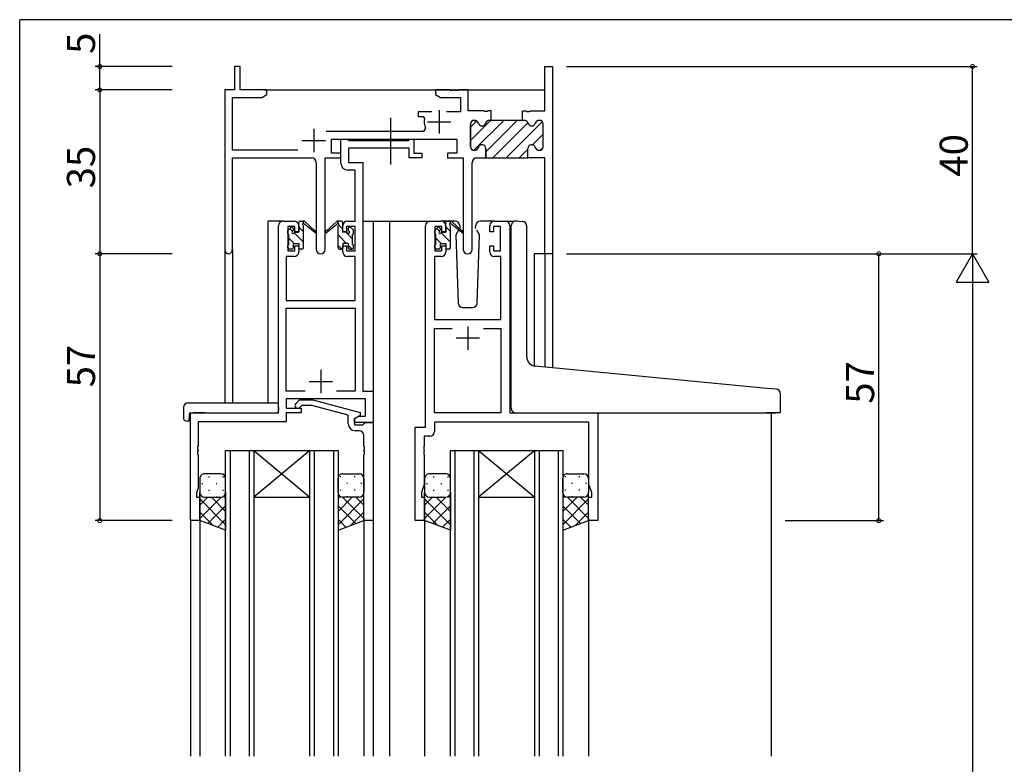
# Model space of a CAD drawing. Extents: x 0 to 793, y 0 to 564.
# Drawn here: x 3 to 213, y 402 to 561 of the extents above; entities that cross this region are included whole.
import ezdxf

# ---------------------------------------------------------------- set-up
doc = ezdxf.new("R2010")
doc.units = 0
doc.linetypes.add('YCENTER_1', pattern=[13, 10, -1, 1, -1])
for name, color, linetype in [('YKK_11', 7, 'CONTINUOUS'), ('YKK_12', 2, 'CONTINUOUS'), ('YKK_13', 4, 'CONTINUOUS'), ('YKK_D', 6, 'CONTINUOUS'), ('YKK_ZWAK', 7, 'CONTINUOUS')]:
    doc.layers.add(name, color=color, linetype=linetype)
doc.styles.get("Standard").update_dxf_attribs({"font": 'ROMANS.SHX', "bigfont": 'EXTFONT.SHX'})

# ---------------------------------------------------------------- blocks, each defined once
blk = doc.blocks.new('A201')
at = {"layer": 'YKK_ZWAK', "color": 254, "linetype": 'Continuous'}
for p in [(571, 410), (21, 35)]:
    blk.add_line(p, (21, 410), dxfattribs=at)

msp = doc.modelspace()

# ---------------------------------------------------------------- linework, layer by layer
at = {"layer": 'YKK_11', "color": 0, "linetype": 'ByBlock', "lineweight": 30}
for p, q in [((49.89, 551.4), (48.69, 551.4)), ((48.69, 551.4), (48.69, 546.4)), ((49.89, 546.4), (49.89, 551.4)), ((114.96, 541.9), (114.96, 551.4)), ((114.96, 551.4), (116.59, 551.4)), ((116.59, 551.4), (116.59, 511.4)), ((48.69, 546.4), (46.59, 546.4)), ((46.59, 546.4), (46.59, 512.22)), ((48.22, 533.53), (48.22, 544.77)), ((48.22, 544.77), (54.5, 544.77)), ((55.59, 546.4), (49.89, 546.4)), ((54.5, 544.77), (55.59, 545.4)), ((55.59, 545.4), (55.59, 546.4)), ((110.19, 539.9), (110.19, 541.9)), ((110.19, 541.9), (110.88, 541.9)), ((110.88, 541.9), (111.06, 541.78)), ((111.06, 541.78), (111.61, 541.78)), ((111.61, 541.78), (111.8, 541.9)), ((111.8, 541.9), (114.96, 541.9)), ((99.09, 534.3), (99.09, 539.1)), ((99.89, 539.9), (99.99, 539.9)), ((103.09, 539.9), (103.49, 539.9)), ((103.49, 539.9), (103.09, 539.9)), ((110.59, 539.9), (110.19, 539.9)), ((113.79, 539.9), (113.69, 539.9)), ((114.59, 534.3), (114.59, 539.1)), ((69.39, 532.9), (69.39, 535.9)), ((69.39, 535.9), (96.19, 535.9)), ((96.19, 535.9), (96.19, 532.9)), ((62.24, 533.53), (48.22, 533.53)), ((71.39, 532.9), (69.39, 532.9)), ((71.39, 531.9), (71.39, 532.9)), ((96.19, 532.9), (94.19, 532.9)), ((94.19, 532.9), (94.19, 531.9)), ((99.99, 533.5), (99.89, 533.5)), ((102.34, 531.9), (102.34, 533.9)), ((111.34, 531.9), (111.34, 533.9)), ((111.34, 531.9), (111.34, 533.9)), ((113.69, 533.5), (113.79, 533.5)), ((48.22, 512.22), (48.22, 531.9)), ((48.22, 531.9), (65.14, 531.9)), ((66.14, 530.9), (66.14, 512.35)), ((68.04, 512.35), (68.04, 531.9)), ((68.04, 531.9), (71.39, 531.9)), ((94.19, 531.9), (97.54, 531.9)), ((97.54, 531.9), (97.54, 512.35)), ((99.44, 512.35), (99.44, 530.9)), ((100.44, 531.9), (102.34, 531.9)), ((114.96, 531.9), (111.34, 531.9)), ((114.96, 511.4), (114.96, 531.9)), ((116.59, 511.4), (114.96, 511.4))]:
    msp.add_line(p, q, dxfattribs=at)
at = {"layer": 'YKK_11', "color": 0, "linetype": 'ByBlock', "lineweight": -2}
for p, q in [((94.63, 546.4), (91.59, 546.4)), ((91.59, 546.4), (91.59, 545.4)), ((91.59, 545.4), (92.68, 544.77)), ((92.68, 544.77), (96.96, 544.77)), ((94.81, 546.28), (94.63, 546.4)), ((95.36, 546.28), (94.81, 546.28)), ((95.55, 546.4), (95.36, 546.28)), ((95.63, 546.4), (95.55, 546.4)), ((95.81, 546.28), (95.63, 546.4)), ((96.36, 546.28), (95.81, 546.28)), ((96.55, 546.4), (96.36, 546.28)), ((98.59, 546.4), (96.55, 546.4)), ((96.96, 544.77), (96.96, 541.7)), ((98.59, 541.9), (98.59, 546.4)), ((90.84, 541.7), (87.89, 541.7)), ((87.89, 541.7), (87.89, 540.7)), ((87.89, 540.7), (88.98, 540.7)), ((88.98, 540.7), (89.27, 540.33)), ((96.96, 541.7), (93.94, 541.7)), ((101.88, 541.9), (98.59, 541.9)), ((102.06, 541.78), (101.88, 541.9)), ((102.61, 541.78), (102.06, 541.78)), ((102.8, 541.9), (102.61, 541.78)), ((103.49, 541.9), (102.8, 541.9)), ((103.49, 539.9), (103.49, 541.9)), ((103.49, 539.9), (103.49, 541.9)), ((99.09, 539.1), (99.09, 534.3)), ((99.99, 539.9), (99.89, 539.9)), ((103.49, 539.9), (103.09, 539.9)), ((110.19, 539.9), (103.49, 539.9)), ((110.59, 539.9), (110.19, 539.9)), ((113.79, 539.9), (113.69, 539.9)), ((114.59, 534.3), (114.59, 539.1)), ((89.04, 537.53), (68.28, 537.53)), ((89.49, 538.24), (89.04, 537.53)), ((71.39, 530.77), (71.39, 535.9)), ((71.39, 535.9), (72.72, 535.9)), ((72.72, 535.9), (72.99, 535.72)), ((72.99, 535.72), (73.18, 535.6)), ((73.18, 535.6), (85.83, 535.6)), ((85.83, 535.6), (86.01, 535.72)), ((86.01, 535.72), (86.29, 535.9)), ((86.29, 535.9), (86.99, 535.9)), ((86.99, 535.9), (86.99, 532.9)), ((85.99, 533.97), (73.02, 533.97)), ((73.02, 533.97), (73.02, 530.9)), ((85.99, 531.9), (85.99, 533.97)), ((86.99, 532.9), (88.69, 532.9)), ((88.69, 532.9), (88.69, 531.9)), ((99.89, 533.5), (99.99, 533.5)), ((102.34, 533.9), (102.34, 531.9)), ((111.34, 531.9), (111.34, 533.9)), ((111.34, 531.9), (111.34, 533.9)), ((113.69, 533.5), (113.79, 533.5)), ((73.02, 530.9), (76.09, 530.9)), ((76.09, 530.9), (76.09, 482.03)), ((88.69, 531.9), (85.99, 531.9)), ((102.34, 531.9), (111.34, 531.9)), ((74.46, 529.27), (72.89, 529.27)), ((74.46, 518.4), (74.46, 529.27)), ((58.09, 477.4), (58.09, 517.4)), ((59.09, 518.4), (61.39, 518.4)), ((62.39, 517.4), (62.39, 516.1)), ((71.79, 516.1), (71.79, 517.4)), ((72.79, 518.4), (74.46, 518.4)), ((89.49, 474.4), (89.49, 517.4)), ((90.49, 518.4), (92.79, 518.4)), ((93.79, 517.4), (93.79, 516.1)), ((103.19, 516.1), (103.19, 517.4)), ((104.19, 518.4), (106.49, 518.4)), ((107.49, 517.4), (107.49, 477.4)), ((61.59, 517.2), (60.09, 517.2)), ((60.09, 517.2), (60.09, 512)), ((61.59, 516.1), (61.59, 517.2)), ((62.39, 516.1), (61.59, 516.1)), ((72.59, 516.1), (71.79, 516.1)), ((74.46, 517.2), (72.59, 517.2)), ((72.59, 517.2), (72.59, 516.1)), ((74.46, 512), (74.46, 517.2)), ((92.99, 517.2), (91.49, 517.2)), ((91.49, 517.2), (91.49, 512)), ((92.99, 516.1), (92.99, 517.2)), ((93.79, 516.1), (92.99, 516.1)), ((103.99, 516.1), (103.19, 516.1)), ((105.49, 517.2), (103.99, 517.2)), ((103.99, 517.2), (103.99, 516.1)), ((105.49, 512), (105.49, 517.2)), ((60.09, 512), (61.59, 512)), ((61.59, 512), (61.59, 513.1)), ((61.59, 513.1), (62.39, 513.1)), ((62.39, 513.1), (62.39, 511.8)), ((71.79, 511.8), (71.79, 513.1)), ((71.79, 513.1), (72.59, 513.1)), ((72.59, 513.1), (72.59, 512)), ((72.59, 512), (74.46, 512)), ((91.49, 512), (92.99, 512)), ((92.99, 512), (92.99, 513.1)), ((92.99, 513.1), (93.79, 513.1)), ((93.79, 513.1), (93.79, 511.8)), ((103.19, 511.8), (103.19, 513.1)), ((103.19, 513.1), (103.99, 513.1)), ((103.99, 513.1), (103.99, 512)), ((103.99, 512), (105.49, 512)), ((61.39, 510.8), (59.72, 510.8)), ((59.72, 510.8), (59.72, 501.4)), ((74.46, 510.8), (72.79, 510.8)), ((74.46, 501.4), (74.46, 510.8)), ((92.79, 510.8), (91.42, 510.8)), ((91.42, 510.8), (91.42, 497.4)), ((105.56, 510.8), (104.19, 510.8)), ((105.56, 497.4), (105.56, 510.8)), ((59.72, 501.4), (74.46, 501.4)), ((59.72, 482.03), (59.72, 499.77)), ((59.72, 499.77), (74.46, 499.77)), ((74.46, 499.77), (74.46, 482.03)), ((91.42, 497.4), (105.56, 497.4)), ((91.42, 477.4), (91.42, 495.47)), ((91.42, 495.47), (95.14, 495.47)), ((101.84, 495.47), (105.56, 495.47)), ((101.84, 495.47), (105.56, 495.47)), ((105.56, 495.47), (105.56, 477.4)), ((63.74, 482.03), (59.72, 482.03)), ((63.74, 482.03), (59.72, 482.03)), ((74.46, 482.03), (70.44, 482.03)), ((76.09, 482.03), (78.29, 482.03)), ((78.29, 482.03), (78.29, 475.4)), ((76.66, 480.4), (59.72, 480.4)), ((59.72, 480.4), (59.72, 478.4)), ((61.76, 479.42), (62.54, 480.2)), ((62.54, 480.2), (65.39, 480.2)), ((65.39, 480.2), (75.49, 477.49)), ((76.66, 476.7), (76.66, 480.4)), ((39.29, 454.4), (39.29, 477.4)), ((39.29, 477.4), (58.09, 477.4)), ((59.72, 478.4), (62.89, 478.4)), ((62.89, 477.4), (59.72, 477.4)), ((59.72, 477.4), (59.72, 475.5)), ((63.04, 479), (62.61, 478.58)), ((62.89, 478.4), (62.89, 477.4)), ((65.23, 479), (63.04, 479)), ((72.99, 476.92), (65.23, 479)), ((75.49, 477.49), (75.49, 476.89)), ((105.56, 477.4), (91.42, 477.4)), ((107.49, 477.4), (126.29, 477.4)), ((126.29, 477.4), (126.29, 454.4)), ((59.72, 475.5), (40.92, 475.5)), ((40.92, 475.5), (40.92, 470.36)), ((72.99, 475.1), (72.99, 476.92)), ((75.49, 476.89), (74.29, 476.2)), ((74.29, 476.2), (75.15, 476.7)), ((74.29, 476.2), (74.29, 474.9)), ((74.29, 475.4), (74.29, 476.2)), ((78.29, 475.4), (74.29, 475.4)), ((75.15, 476.7), (76.66, 476.7)), ((76.29, 475.1), (76.59, 475.4)), ((76.59, 475.4), (78.29, 475.4)), ((78.29, 475.4), (78.29, 454.4)), ((124.36, 475.47), (91.42, 475.47)), ((91.42, 475.47), (91.42, 473.47)), ((124.36, 462.13), (124.36, 475.47)), ((74.29, 474.9), (76.09, 474.9)), ((75.29, 473.6), (74.49, 473.6)), ((76.09, 474.9), (76.29, 475.1)), ((87.29, 454.4), (87.29, 474.4)), ((87.29, 474.4), (89.49, 474.4)), ((76.29, 470.36), (76.29, 472.6)), ((90.42, 472.47), (89.22, 472.47)), ((89.22, 472.47), (89.22, 470.36)), ((40.92, 470.36), (40.8, 470.17)), ((40.8, 470.17), (40.8, 469.63)), ((40.8, 469.63), (40.92, 469.44)), ((40.92, 469.36), (40.8, 469.17)), ((40.8, 469.17), (40.8, 468.63)), ((40.92, 469.44), (40.92, 469.36)), ((76.41, 470.17), (76.29, 470.36)), ((76.29, 469.44), (76.41, 469.63)), ((76.29, 469.36), (76.29, 469.44)), ((76.41, 469.17), (76.29, 469.36)), ((76.41, 469.63), (76.41, 470.17)), ((76.41, 468.63), (76.41, 469.17)), ((89.22, 470.36), (89.1, 470.17)), ((89.1, 470.17), (89.1, 469.63)), ((89.1, 469.63), (89.22, 469.44)), ((89.22, 469.36), (89.1, 469.17)), ((89.1, 469.17), (89.1, 468.63)), ((89.22, 469.44), (89.22, 469.36)), ((40.8, 468.63), (40.92, 468.44)), ((40.92, 468.44), (40.92, 461.31)), ((76.29, 468.44), (76.41, 468.63)), ((76.29, 454.4), (76.29, 468.44)), ((89.1, 468.63), (89.22, 468.44)), ((89.22, 468.44), (89.22, 462.13)), ((40.92, 461.31), (40.59, 460.4)), ((89.22, 462.13), (88.59, 460.4)), ((124.99, 460.4), (124.36, 462.13)), ((40.59, 460.4), (40.59, 459.4)), ((40.59, 459.4), (41.29, 459.4)), ((41.29, 459.4), (41.29, 454.4)), ((88.59, 460.4), (88.59, 459.4)), ((88.59, 459.4), (89.29, 459.4)), ((89.29, 459.4), (89.29, 454.4)), ((124.29, 454.4), (124.29, 459.4)), ((124.29, 459.4), (124.99, 459.4)), ((124.99, 459.4), (124.99, 460.4)), ((41.29, 454.4), (39.29, 454.4)), ((78.29, 454.4), (76.29, 454.4)), ((89.29, 454.4), (87.29, 454.4)), ((126.29, 454.4), (124.29, 454.4))]:
    msp.add_line(p, q, dxfattribs=at)
at = {"layer": 'YKK_11', "color": 2}
for p, q in [((92.39, 542.1), (92.39, 537.1)), ((89.89, 539.6), (94.89, 539.6)), ((65.59, 538.1), (65.59, 533.1)), ((63.09, 535.6), (68.09, 535.6)), ((98.49, 495.9), (98.49, 490.9)), ((100.99, 493.4), (95.99, 493.4)), ((67.09, 486.6), (67.09, 481.6)), ((64.59, 484.1), (69.59, 484.1))]:
    msp.add_line(p, q, dxfattribs=at)
at = {"layer": 'YKK_11', "color": 0, "lineweight": 13}
for p, q in [((99.09, 535.62), (103.37, 539.9)), ((99.09, 538.44), (100.42, 539.77)), ((99.81, 533.5), (106.2, 539.9)), ((102.34, 533.21), (109.03, 539.9)), ((103.86, 531.9), (111.34, 539.38)), ((106.69, 531.9), (114.4, 539.61)), ((112.3, 534.68), (114.59, 536.97)), ((109.51, 531.9), (111.34, 533.72)), ((113.96, 533.52), (114.57, 534.13))]:
    msp.add_line(p, q, dxfattribs=at)
at = {"layer": 'YKK_11', "color": 0, "linetype": 'ByBlock', "lineweight": -2}
for centre, radius, start, end in [((92.39, 539.6), 3.2, 166.787, 205.1079), ((99.89, 539.1), 0.8, 90, 180), ((99.99, 539.1), 0.8, 14.4775, 90), ((101.54, 539.5), 0.8, 194.4775, 345.5225), ((103.09, 539.1), 0.8, 90, 165.5225), ((110.59, 539.1), 0.8, 14.4775, 90), ((112.14, 539.5), 0.8, 194.4775, 345.5225), ((113.69, 539.1), 0.8, 90, 165.5225), ((113.79, 539.1), 0.8, 0, 90), ((99.89, 534.3), 0.8, 180, 270), ((101.54, 533.9), 0.8, 0, 165.5225), ((112.14, 533.9), 0.8, 14.4775, 180), ((113.79, 534.3), 0.8, 270, 360), ((99.99, 534.3), 0.8, 270, 345.5225), ((113.69, 534.3), 0.8, 194.4775, 270), ((72.89, 530.77), 1.5, 180, 270), ((59.09, 517.4), 1, 90, 180), ((61.39, 517.4), 1, 0, 90), ((72.79, 517.4), 1, 90, 180), ((90.49, 517.4), 1, 90, 180), ((92.79, 517.4), 1, 0, 90), ((104.19, 517.4), 1, 90, 180), ((106.49, 517.4), 1, 0, 90), ((61.39, 511.8), 1, 270, 360), ((72.79, 511.8), 1, 180, 270), ((92.79, 511.8), 1, 270, 360), ((104.19, 511.8), 1, 180, 270), ((62.19, 479), 0.6, 135, 315), ((74.49, 475.1), 1.5, 180, 270), ((75.29, 472.6), 1, 0, 90), ((90.42, 473.47), 1, 270, 360)]:
    msp.add_arc(centre, radius, start, end, dxfattribs=at)
at = {"layer": 'YKK_11', "color": 0, "linetype": 'ByBlock', "lineweight": 30}
for centre, radius, start, end in [((99.89, 539.1), 0.8, 90, 180), ((99.99, 539.1), 0.8, 14.4775, 90), ((101.54, 539.5), 0.8, 194.4775, 345.5225), ((103.09, 539.1), 0.8, 90, 165.5225), ((110.59, 539.1), 0.8, 14.4775, 90), ((112.14, 539.5), 0.8, 194.4775, 345.5225), ((113.69, 539.1), 0.8, 90, 165.5225), ((113.79, 539.1), 0.8, 0, 90), ((99.89, 534.3), 0.8, 180, 270), ((101.54, 533.9), 0.8, 0, 165.5225), ((112.14, 533.9), 0.8, 14.4775, 180), ((113.79, 534.3), 0.8, 270, 360), ((99.99, 534.3), 0.8, 270, 345.5225), ((113.69, 534.3), 0.8, 194.4775, 270), ((65.14, 530.9), 1, 0, 90), ((100.44, 530.9), 1, 90, 180), ((47.4, 512.22), 0.815, 180, 0), ((67.09, 512.35), 0.95, 180, 0), ((98.49, 512.35), 0.95, 180, 0)]:
    msp.add_arc(centre, radius, start, end, dxfattribs=at)
at = {"layer": 'YKK_12'}
for p, q in [((55.09, 546.4), (114.96, 546.4)), ((55.89, 479.59), (55.89, 518.4)), ((59.09, 518.4), (55.89, 518.4)), ((76.09, 518.4), (80.69, 518.4)), ((78.29, 518.4), (78.29, 404.07)), ((80.69, 518.4), (90.49, 518.4)), ((81.79, 518.4), (81.79, 404.07)), ((106.49, 518.4), (108.56, 518.4)), ((46.59, 512.22), (46.59, 479.59)), ((48.22, 512.22), (48.22, 479.59)), ((112.69, 511.4), (112.69, 487.45)), ((116.59, 511.4), (112.69, 511.4)), ((114.96, 511.4), (114.96, 487.23)), ((116.59, 511.4), (116.59, 487.07)), ((42.39, 477.4), (39.89, 477.4)), ((123.19, 477.4), (164.29, 477.4)), ((163.29, 477.4), (163.29, 404.07)), ((46.79, 404.07), (46.79, 469.4)), ((46.79, 469.4), (52.79, 469.4)), ((47.79, 404.07), (47.79, 469.4)), ((51.79, 469.4), (51.79, 404.07)), ((52.79, 469.4), (52.79, 404.07)), ((52.79, 469.4), (64.79, 469.4)), ((52.79, 469.4), (64.79, 459.4)), ((64.79, 469.4), (52.79, 459.4)), ((64.79, 404.07), (64.79, 469.4)), ((64.79, 469.4), (70.79, 469.4)), ((65.79, 404.07), (65.79, 469.4)), ((69.79, 469.4), (69.79, 404.07)), ((70.79, 469.4), (70.79, 404.07)), ((94.79, 404.07), (94.79, 469.4)), ((94.79, 469.4), (100.79, 469.4)), ((95.79, 404.07), (95.79, 469.4)), ((99.79, 469.4), (99.79, 404.07)), ((100.79, 469.4), (100.79, 404.07)), ((100.79, 469.4), (112.79, 469.4)), ((100.79, 469.4), (112.79, 459.4)), ((112.79, 469.4), (100.79, 459.4)), ((112.79, 404.07), (112.79, 469.4)), ((112.79, 469.4), (118.79, 469.4)), ((113.79, 404.07), (113.79, 469.4)), ((117.79, 469.4), (117.79, 404.07)), ((118.79, 469.4), (118.79, 404.07)), ((52.79, 459.4), (64.79, 459.4)), ((100.79, 459.4), (112.79, 459.4)), ((39.29, 454.7), (39.29, 404.07)), ((41.29, 454.9), (41.29, 404.07)), ((76.29, 454.9), (76.29, 404.07)), ((89.29, 454.9), (89.29, 404.07)), ((124.29, 454.9), (124.29, 404.07))]:
    msp.add_line(p, q, dxfattribs=at)
at = {"layer": 'YKK_13', "linetype": 'YCENTER_1'}
msp.add_line((82.09, 530.47), (82.09, 540.46), dxfattribs=at)
at = {"layer": 'YKK_13'}
for p, q in [((62.39, 516), (62.39, 518.1)), ((62.69, 518.4), (63.48, 518.4)), ((63.39, 518.36), (63.34, 518.4)), ((63.39, 517.9), (63.39, 518.4)), ((63.67, 518.33), (65.85, 516.28)), ((65.82, 515.94), (63.68, 517.63)), ((70.5, 518.33), (68.32, 516.28)), ((68.35, 515.94), (70.49, 517.63)), ((71.49, 518.4), (70.7, 518.4)), ((70.79, 517.9), (70.79, 518.4)), ((71.79, 516.69), (70.92, 517.55)), ((71.79, 516), (71.79, 518.1)), ((95.78, 518.4), (92.79, 518.4)), ((93.79, 516), (93.79, 518.1)), ((94.09, 518.4), (94.88, 518.4)), ((94.79, 518.39), (94.78, 518.4)), ((94.79, 517.9), (94.79, 518.4)), ((95.07, 518.33), (97.25, 516.28)), ((97.22, 515.94), (95.08, 517.63)), ((96.77, 517.43), (96.79, 516.9)), ((100.18, 516.9), (100.2, 517.43)), ((104.19, 518.4), (101.2, 518.4)), ((107.79, 487.87), (107.79, 517.43)), ((108.87, 518.42), (110.09, 518.32)), ((110.17, 518.31), (110.09, 518.32)), ((60.09, 515.7), (60.09, 516.3)), ((60.18, 516.51), (60.68, 517.01)), ((60.29, 513.4), (60.29, 515.5)), ((61.05, 516.21), (60.46, 516.8)), ((61.19, 516.8), (61.19, 516.46)), ((63.39, 513.87), (61.4, 515.86)), ((61.65, 516), (62.39, 516)), ((63.39, 516.11), (62.39, 517.11)), ((63.39, 512.7), (63.39, 517.3)), ((70.79, 512.7), (70.79, 517.3)), ((72.63, 513.6), (70.79, 515.45)), ((72.53, 516), (71.79, 516)), ((73.89, 514.59), (72.48, 516)), ((72.99, 516.8), (72.99, 516.46)), ((74, 516.51), (73.5, 517.01)), ((73.89, 513.4), (73.89, 515.5)), ((74.09, 515.7), (74.09, 516.3)), ((91.49, 515.7), (91.49, 516.3)), ((91.58, 516.51), (92.08, 517.01)), ((91.69, 513.4), (91.69, 515.5)), ((92.47, 516.22), (91.87, 516.81)), ((92.59, 516.8), (92.59, 516.46)), ((94.79, 513.9), (92.81, 515.88)), ((93.05, 516), (93.79, 516)), ((94.79, 516.14), (93.79, 517.14)), ((94.79, 512.7), (94.79, 517.3)), ((96.55, 516.47), (95.95, 515.43)), ((95.95, 515.43), (96.45, 500.87)), ((96.79, 516.9), (96.72, 516.78)), ((100.25, 516.78), (100.18, 516.9)), ((101.03, 515.43), (100.43, 516.47)), ((100.52, 500.87), (101.03, 515.43)), ((111.09, 489.41), (111.09, 517.31)), ((60.09, 512.7), (60.09, 513.2)), ((61.41, 513.6), (60.29, 514.72)), ((61.19, 513.6), (61.19, 512.7)), ((61.19, 513.6), (62.39, 513.6)), ((62.39, 513.6), (62.39, 512.7)), ((71.58, 512.41), (70.79, 513.2)), ((72.99, 513.6), (71.79, 513.6)), ((71.79, 513.6), (71.79, 512.7)), ((72.99, 513.6), (72.99, 512.7)), ((73.83, 512.4), (72.99, 513.25)), ((74.09, 512.7), (74.09, 513.2)), ((91.49, 512.7), (91.49, 513.2)), ((92.84, 513.6), (91.69, 514.75)), ((92.59, 513.6), (92.59, 512.7)), ((92.59, 513.6), (93.79, 513.6)), ((93.79, 513.6), (93.79, 512.7)), ((60.36, 512.4), (60.09, 512.67)), ((60.89, 512.4), (60.39, 512.4)), ((62.59, 512.42), (62.4, 512.61)), ((63.09, 512.4), (62.69, 512.4)), ((71.09, 512.4), (71.49, 512.4)), ((73.29, 512.4), (73.79, 512.4)), ((91.8, 512.4), (91.49, 512.71)), ((92.29, 512.4), (91.79, 512.4)), ((94.04, 512.4), (93.79, 512.65)), ((94.49, 512.4), (94.09, 512.4)), ((97.45, 499.9), (99.52, 499.9)), ((107.79, 478.4), (107.79, 487.87)), ((162.37, 482.66), (112.91, 487.42)), ((164.37, 482.48), (162.37, 482.66)), ((38.8, 479.59), (58.09, 479.59)), ((58.09, 478.59), (58.09, 479.59)), ((165.29, 477.7), (165.29, 481.49)), ((37.8, 478.59), (37.8, 476.21)), ((39.29, 477.4), (57.59, 477.4)), ((58.09, 478.59), (58.09, 477.9)), ((108.79, 477.4), (162.29, 477.4)), ((164.99, 477.4), (162.29, 477.4)), ((38.8, 475.71), (38.99, 475.71)), ((38.99, 477.1), (38.99, 476.21)), ((38.99, 475.71), (38.99, 476.21)), ((41.29, 463.4), (41.29, 460.4)), ((45.79, 464.4), (42.29, 464.4)), ((43.12, 463.74), (43.32, 463.74)), ((46.15, 463.74), (46.35, 463.74)), ((46.79, 460.4), (46.79, 463.4)), ((70.79, 460.4), (70.79, 463.4)), ((71.42, 463.74), (71.22, 463.74)), ((71.79, 464.4), (75.29, 464.4)), ((74.45, 463.74), (74.25, 463.74)), ((76.29, 463.4), (76.29, 460.4)), ((89.29, 463.4), (89.29, 460.4)), ((93.79, 464.4), (90.29, 464.4)), ((91.12, 463.74), (91.32, 463.74)), ((94.15, 463.74), (94.35, 463.74)), ((94.79, 460.4), (94.79, 463.4)), ((118.79, 460.4), (118.79, 463.4)), ((119.42, 463.74), (119.22, 463.74)), ((119.79, 464.4), (123.29, 464.4)), ((122.45, 463.74), (122.25, 463.74)), ((124.29, 463.4), (124.29, 460.4)), ((41.71, 462.32), (41.91, 462.32)), ((43.12, 460.91), (43.32, 460.91)), ((44.74, 462.32), (44.94, 462.32)), ((46.15, 460.91), (46.35, 460.91)), ((71.42, 460.91), (71.22, 460.91)), ((72.84, 462.32), (72.64, 462.32)), ((74.45, 460.91), (74.25, 460.91)), ((75.87, 462.32), (75.67, 462.32)), ((89.71, 462.32), (89.91, 462.32)), ((91.12, 460.91), (91.32, 460.91)), ((92.74, 462.32), (92.94, 462.32)), ((94.15, 460.91), (94.35, 460.91)), ((119.42, 460.91), (119.22, 460.91)), ((120.84, 462.32), (120.64, 462.32)), ((122.45, 460.91), (122.25, 460.91)), ((123.87, 462.32), (123.67, 462.32)), ((41.29, 454.4), (41.29, 460.4)), ((45.81, 459.4), (41.29, 454.88)), ((42.98, 459.4), (41.29, 457.71)), ((41.29, 459.03), (46.79, 453.53)), ((41.87, 459.49), (41.91, 459.49)), ((42.29, 459.4), (45.79, 459.4)), ((42.29, 459.4), (45.79, 459.4)), ((43.75, 459.4), (46.79, 456.36)), ((44.74, 459.49), (44.94, 459.49)), ((46.38, 459.6), (46.79, 459.19)), ((46.79, 460.4), (46.79, 452.4)), ((46.79, 460.38), (46.79, 460.38)), ((70.79, 460.4), (70.79, 452.4)), ((70.79, 460.38), (70.79, 460.38)), ((71.2, 459.6), (70.79, 459.19)), ((73.83, 459.4), (70.79, 456.36)), ((76.29, 459.03), (70.79, 453.53)), ((71.77, 459.4), (76.29, 454.88)), ((75.29, 459.4), (71.79, 459.4)), ((75.29, 459.4), (71.79, 459.4)), ((72.84, 459.49), (72.64, 459.49)), ((74.6, 459.4), (76.29, 457.71)), ((75.7, 459.49), (75.67, 459.49)), ((76.29, 454.4), (76.29, 460.4)), ((89.29, 454.4), (89.29, 460.4)), ((93.81, 459.4), (89.29, 454.88)), ((90.98, 459.4), (89.29, 457.71)), ((89.29, 459.03), (94.79, 453.53)), ((89.87, 459.49), (89.91, 459.49)), ((90.29, 459.4), (93.79, 459.4)), ((90.29, 459.4), (93.79, 459.4)), ((91.75, 459.4), (94.79, 456.36)), ((92.74, 459.49), (92.94, 459.49)), ((94.38, 459.6), (94.79, 459.19)), ((94.79, 460.4), (94.79, 452.4)), ((94.79, 460.38), (94.79, 460.38)), ((118.79, 460.4), (118.79, 452.4)), ((118.79, 460.38), (118.79, 460.38)), ((119.2, 459.6), (118.79, 459.19)), ((121.83, 459.4), (118.79, 456.36)), ((124.29, 459.03), (118.79, 453.53)), ((119.77, 459.4), (124.29, 454.88)), ((123.29, 459.4), (119.79, 459.4)), ((123.29, 459.4), (119.79, 459.4)), ((120.84, 459.49), (120.64, 459.49)), ((122.6, 459.4), (124.29, 457.71)), ((123.7, 459.49), (123.67, 459.49)), ((124.29, 454.4), (124.29, 460.4)), ((46.79, 457.55), (43.01, 453.77)), ((70.79, 457.55), (74.57, 453.77)), ((94.79, 457.55), (91.01, 453.77)), ((118.79, 457.55), (122.57, 453.77)), ((41.29, 456.2), (44.12, 453.37)), ((46.79, 452.4), (41.29, 454.4)), ((46.79, 454.72), (45.09, 453.02)), ((70.79, 454.72), (72.49, 453.02)), ((70.79, 452.4), (76.29, 454.4)), ((76.29, 456.2), (73.45, 453.37)), ((89.29, 456.2), (92.12, 453.37)), ((94.79, 452.4), (89.29, 454.4)), ((94.79, 454.72), (93.09, 453.02)), ((118.79, 454.72), (120.49, 453.02)), ((118.79, 452.4), (124.29, 454.4)), ((124.29, 456.2), (121.45, 453.37))]:
    msp.add_line(p, q, dxfattribs=at)
for centre, radius, start, end in [((62.69, 518.1), 0.3, 90, 180), ((63.39, 517.7), 0.2, 20.8833, 233.1301), ((63.09, 517.3), 0.3, 0, 53.1301), ((63.48, 518.1), 0.3, 49.8974, 90), ((63.86, 517.88), 0.3, 200.8833, 234.62), ((70.32, 517.88), 0.3, 305.38, 339.1167), ((70.7, 518.1), 0.3, 90, 130.1026), ((70.79, 517.7), 0.2, 306.8699, 159.1167), ((71.09, 517.3), 0.3, 126.8699, 180), ((71.49, 518.1), 0.3, 0, 90), ((94.09, 518.1), 0.3, 90, 180), ((94.79, 517.7), 0.2, 20.8833, 233.1301), ((94.49, 517.3), 0.3, 0, 53.1301), ((94.88, 518.1), 0.3, 49.8974, 90), ((95.26, 517.88), 0.3, 200.8833, 234.62), ((95.78, 517.4), 1, 2, 90), ((101.2, 517.4), 1, 90, 178), ((108.79, 517.43), 1, 85, 180), ((110.09, 517.31), 1, 0, 85), ((60.39, 516.3), 0.3, 135, 180), ((60.29, 515.7), 0.2, 180, 270), ((60.89, 516.8), 0.3, 0, 135), ((61.19, 516), 0.25, 123.0557, 326.9443), ((60.89, 516.46), 0.3, 303.0557, 0), ((61.65, 515.7), 0.3, 90, 146.9443), ((65.94, 516.1), 0.2, 234.62, 114.62), ((68.24, 516.1), 0.2, 65.38, 305.38), ((72.53, 515.7), 0.3, 33.0557, 90), ((72.99, 516), 0.25, 213.0557, 56.9443), ((73.29, 516.8), 0.3, 45, 180), ((73.29, 516.46), 0.3, 180, 236.9443), ((73.89, 515.7), 0.2, 270, 0), ((73.79, 516.3), 0.3, 0, 45), ((91.79, 516.3), 0.3, 135, 180), ((91.69, 515.7), 0.2, 180, 270), ((92.29, 516.8), 0.3, 0, 135), ((92.59, 516), 0.25, 123.0557, 326.9443), ((92.29, 516.46), 0.3, 303.0557, 0), ((93.05, 515.7), 0.3, 90, 146.9443), ((97.34, 516.1), 0.2, 234.62, 114.62), ((60.29, 513.2), 0.2, 90, 180), ((73.89, 513.2), 0.2, 0, 90), ((91.69, 513.2), 0.2, 90, 180), ((60.39, 512.7), 0.3, 180, 270), ((60.89, 512.7), 0.3, 270, 0), ((62.69, 512.7), 0.3, 180, 270), ((63.09, 512.7), 0.3, 270, 0), ((71.09, 512.7), 0.3, 180, 270), ((71.49, 512.7), 0.3, 270, 0), ((73.29, 512.7), 0.3, 180, 270), ((73.79, 512.7), 0.3, 270, 0), ((91.79, 512.7), 0.3, 180, 270), ((92.29, 512.7), 0.3, 270, 0), ((94.09, 512.7), 0.3, 180, 270), ((94.49, 512.7), 0.3, 270, 0), ((97.45, 500.9), 1, 182, 270), ((99.52, 500.9), 1, 270, 358), ((113.09, 489.41), 2, 180, 265), ((164.29, 481.49), 1, 0, 85), ((38.8, 478.59), 1, 90.0051, 180), ((39.29, 477.1), 0.3, 90, 180), ((57.59, 477.9), 0.5, 270, 0), ((108.79, 478.4), 1, 180, 224.427), ((108.79, 478.4), 1, 224.427, 270), ((108.79, 478.4), 1, 224.427, 238.6331), ((164.99, 477.7), 0.3, 270, 0), ((38.23, 476.18), 0.427, 176.2506, 225.917), ((38.57, 476.85), 1.17, 236.6591, 281.2163), ((42.29, 463.4), 1, 90.0001, 180.0001), ((45.79, 463.4), 1, 0.0001, 90.0001), ((71.79, 463.4), 1, 89.9999, 179.9999), ((75.29, 463.4), 1, 359.9999, 89.9999), ((90.29, 463.4), 1, 90.0001, 180.0001), ((93.79, 463.4), 1, 0.0001, 90.0001), ((119.79, 463.4), 1, 89.9999, 179.9999), ((123.29, 463.4), 1, 359.9999, 89.9999), ((42.29, 460.4), 1, 180.0001, 270.0001), ((42.29, 460.4), 1, 180.0001, 270.0001), ((45.79, 460.4), 1, 270.0001, 0.0001), ((45.79, 460.4), 1, 270.0001, 0.0001), ((71.79, 460.4), 1, 179.9999, 269.9999), ((71.79, 460.4), 1, 179.9999, 269.9999), ((75.29, 460.4), 1, 269.9999, 359.9999), ((75.29, 460.4), 1, 269.9999, 359.9999), ((90.29, 460.4), 1, 180.0001, 270.0001), ((90.29, 460.4), 1, 180.0001, 270.0001), ((93.79, 460.4), 1, 270.0001, 0.0001), ((93.79, 460.4), 1, 270.0001, 0.0001), ((119.79, 460.4), 1, 179.9999, 269.9999), ((119.79, 460.4), 1, 179.9999, 269.9999), ((123.29, 460.4), 1, 269.9999, 359.9999), ((123.29, 460.4), 1, 269.9999, 359.9999)]:
    msp.add_arc(centre, radius, start, end, dxfattribs=at)
at = {"layer": 'YKK_D'}
for p, q in [((19.89, 551.4), (19.89, 558.3)), ((35.39, 551.4), (18.89, 551.4)), ((19.89, 546.4), (19.89, 551.4)), ((119.59, 551.4), (207.29, 551.4)), ((206.29, 511.4), (206.29, 551.4)), ((35.39, 546.4), (18.89, 546.4)), ((35.39, 546.4), (18.89, 546.4)), ((19.89, 546.4), (19.89, 511.4)), ((35.39, 511.4), (18.89, 511.4)), ((35.39, 511.4), (18.89, 511.4)), ((19.89, 511.4), (19.89, 454.4)), ((119.59, 511.4), (207.29, 511.4)), ((131.49, 511.4), (207.29, 511.4)), ((166.29, 511.4), (187.29, 511.4)), ((186.29, 454.4), (186.29, 511.4)), ((206.29, 504.4), (206.29, 118.4)), ((35.39, 454.4), (18.89, 454.4)), ((166.29, 454.4), (187.29, 454.4))]:
    msp.add_line(p, q, dxfattribs=at)
at = {"layer": 'YKK_D', "lineweight": -2}
for p, q in [((206.29, 511.4), (202.79, 505.34)), ((206.29, 511.4), (209.79, 505.34)), ((206.29, 511.4), (206.29, 499.28)), ((202.79, 505.34), (209.79, 505.34))]:
    msp.add_line(p, q, dxfattribs=at)
at = {"layer": 'YKK_D', "linetype": 'ByBlock', "const_width": 0.85}
for points in [[(19.89, 551.29, 1), (19.89, 551.51, 1)], [(206.29, 551.29, 1), (206.29, 551.51, 1)], [(19.89, 546.29, 1), (19.89, 546.51, 1)], [(19.89, 546.51, 1), (19.89, 546.29, 1)], [(19.89, 511.29, 1), (19.89, 511.51, 1)], [(186.29, 511.29, 1), (186.29, 511.51, 1)], [(19.89, 454.51, 1), (19.89, 454.29, 1)], [(186.29, 454.51, 1), (186.29, 454.29, 1)]]:
    msp.add_lwpolyline(points, format="xyb", close=True, dxfattribs=at)

# ---------------------------------------------------------------- block references
at = {"layer": 'YKK_ZWAK', "xscale": 1.4, "yscale": 1.4, "zscale": 1.4}
msp.add_blockref('A201', (-26.6, -12.6), dxfattribs=at)

# ---------------------------------------------------------------- texts
at = {"layer": 'YKK_D'}
for s, p in [('5', (18.89, 554.1)), ('40', (205.29, 527.88)), ('35', (18.89, 525.38)), ('57', (18.89, 482.88)), ('57', (185.29, 479.38))]:
    msp.add_text(s, height=6, rotation=90, dxfattribs=at).set_placement(p)

doc.saveas('drawing.dxf')
